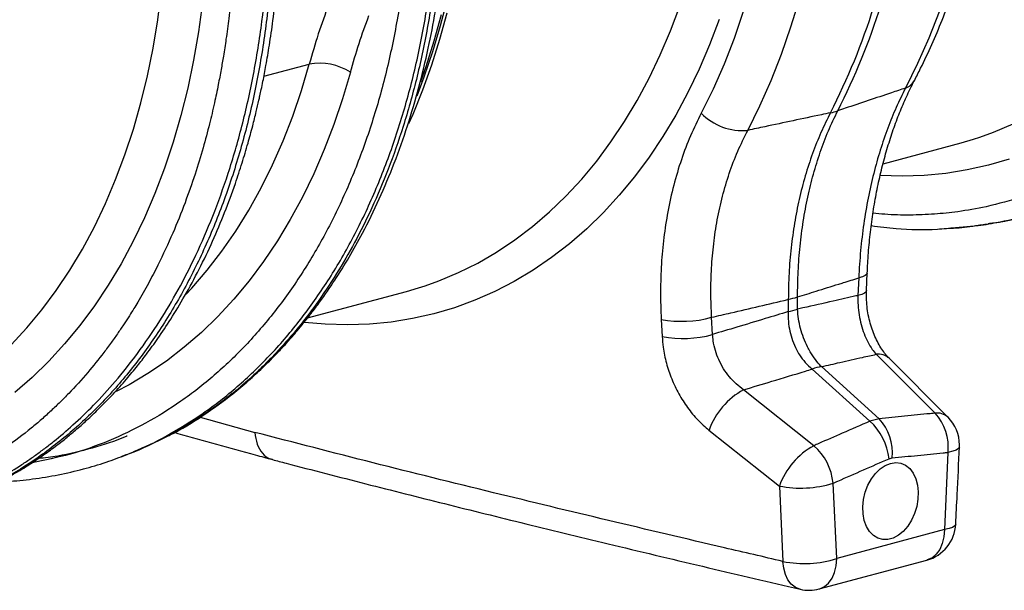
# Model space of a CAD drawing. Units: millimetres. Extents: x 781 to 11910, y 772 to 5134.
# Drawn here: x 3368 to 3619, y 1271 to 1417 of the extents above; entities that cross this region are included whole.
import ezdxf

# ---------------------------------------------------------------- set-up
doc = ezdxf.new("R2010")
doc.units = ezdxf.units.MM
doc.layers.add('ACO_DRAINAGE', color=7, linetype='CONTINUOUS')

# ---------------------------------------------------------------- blocks, each defined once
blk = doc.blocks.new('ACO_-_32811_-_ISO')
at = {"layer": 'ACO_DRAINAGE', "linetype": 'Continuous'}
for p, q in [((393.87, 202.26), (394.81, 209.59)), ((405.32, 206.66), (404.3, 199.25)), ((467.63, 207.52), (465.9, 200.71)), ((555.31, 200.46), (557.48, 207.57)), ((466.14, 203.58), (464.31, 196.86)), ((467.55, 203.96), (465.73, 197.23)), ((524.57, 199.44), (526.95, 205.77)), ((543.17, 204.36), (540.83, 197.56)), ((593.1, 204.32), (590.46, 197.61)), ((392.68, 195.07), (393.87, 202.26)), ((537.01, 202.35), (534.57, 195.94)), ((404.3, 199.25), (403.03, 191.97)), ((465.9, 200.71), (463.95, 194.08)), ((521.97, 193.32), (524.57, 199.44)), ((552.91, 193.55), (555.31, 200.46)), ((464.31, 196.86), (462.26, 190.31)), ((465.73, 197.23), (463.67, 190.69)), ((534.57, 195.94), (531.91, 189.74)), ((540.83, 197.56), (538.25, 190.98)), ((590.46, 197.61), (587.59, 191.13)), ((391.25, 188.02), (392.68, 195.07)), ((463.95, 194.08), (461.76, 187.63)), ((519.15, 187.42), (521.97, 193.32)), ((550.27, 186.84), (552.91, 193.55)), ((403.03, 191.97), (401.53, 184.84)), ((420.95, 187.89), (432.52, 190.99)), ((430.53, 184.27), (432.52, 190.99)), ((538.25, 190.98), (535.45, 184.61)), ((587.59, 191.13), (584.49, 184.87)), ((443.01, 188.9), (441.01, 182.14)), ((462.26, 190.31), (460.91, 186.45)), ((463.67, 190.69), (461.39, 184.34)), ((531.91, 189.74), (529.03, 183.76)), ((389.58, 181.13), (391.25, 188.02)), ((461.76, 187.63), (459.92, 182.81)), ((516.12, 181.76), (519.15, 187.42)), ((547.4, 180.36), (550.27, 186.84)), ((401.53, 184.84), (399.78, 177.87)), ((428.3, 177.73), (430.53, 184.27)), ((461.39, 184.34), (458.88, 178.19)), ((529.03, 183.76), (525.94, 178.02)), ((535.45, 184.61), (532.42, 178.48)), ((387.67, 174.41), (389.58, 181.13)), ((441.01, 182.14), (438.79, 175.57)), ((512.87, 176.34), (516.12, 181.76)), ((544.3, 174.11), (547.4, 180.36)), ((399.78, 177.87), (397.8, 171.07)), ((425.84, 171.4), (428.3, 177.73)), ((458.88, 178.19), (457.8, 175.76)), ((509.43, 171.19), (512.87, 176.34)), ((525.94, 178.02), (522.64, 172.52)), ((606.95, 173.62), (611.99, 175.73)), ((385.53, 167.88), (387.67, 174.41)), ((438.79, 175.57), (436.34, 169.2)), ((603.47, 172.37), (606.95, 173.62)), ((397.8, 171.07), (395.59, 164.46)), ((423.15, 165.29), (425.84, 171.4)), ((505.79, 166.3), (509.43, 171.19)), ((522.64, 172.52), (519.14, 167.28)), ((578.79, 165.61), (598.73, 170.95)), ((598.73, 170.95), (601.81, 171.84)), ((601.81, 171.84), (603.47, 172.37)), ((436.34, 169.2), (433.67, 163.03)), ((383.15, 161.55), (385.53, 167.88)), ((501.96, 161.68), (505.79, 166.3)), ((519.14, 167.28), (515.44, 162.3)), ((610.95, 166.81), (605.65, 165.25)), ((395.59, 164.46), (393.15, 158.05)), ((420.24, 159.42), (423.15, 165.29)), ((600.26, 164.03), (594.8, 163.15)), ((605.65, 165.25), (600.26, 164.03)), ((380.55, 155.43), (383.15, 161.55)), ((433.67, 163.03), (430.78, 157.09)), ((497.95, 157.36), (501.96, 161.68)), ((515.44, 162.3), (511.56, 157.6)), ((583.67, 162.43), (578.09, 162.59)), ((589.26, 162.62), (583.67, 162.43)), ((594.8, 163.15), (589.26, 162.62)), ((417.12, 153.78), (420.24, 159.42)), ((393.15, 158.05), (390.49, 151.85)), ((430.78, 157.09), (427.68, 151.39)), ((493.76, 153.32), (497.95, 157.36)), ((511.56, 157.6), (507.5, 153.18)), ((377.73, 149.53), (380.55, 155.43)), ((413.78, 148.4), (417.12, 153.78)), ((489.42, 149.59), (493.76, 153.32)), ((507.5, 153.18), (503.26, 149.05)), ((390.49, 151.85), (387.61, 145.88)), ((427.68, 151.39), (424.38, 145.93)), ((374.7, 143.87), (377.73, 149.53)), ((410.24, 143.28), (413.78, 148.4)), ((484.91, 146.18), (489.42, 149.59)), ((503.26, 149.05), (498.87, 145.23)), ((597.24, 149.34), (603.01, 149.86)), ((603.06, 149.86), (605.07, 150.15)), ((387.61, 145.88), (384.52, 140.13)), ((424.38, 145.93), (420.88, 140.72)), ((480.27, 143.07), (484.91, 146.18)), ((371.45, 138.46), (374.7, 143.87)), ((406.5, 138.44), (410.24, 143.28)), ((498.87, 145.23), (494.31, 141.7)), ((420.88, 140.72), (417.18, 135.77)), ((475.48, 140.29), (480.27, 143.07)), ((494.31, 141.7), (489.61, 138.5)), ((368.01, 133.3), (371.45, 138.46)), ((384.52, 140.13), (381.22, 134.63)), ((402.57, 133.89), (406.5, 138.44)), ((470.56, 137.85), (475.48, 140.29)), ((489.61, 138.5), (484.78, 135.61)), ((417.18, 135.77), (413.3, 131.1)), ((462.05, 134.48), (465.53, 135.73)), ((465.53, 135.73), (470.56, 137.85)), ((484.78, 135.61), (479.81, 133.05)), ((572.59, 136.51), (572.4, 132.02)), ((573.55, 136.79), (572.59, 136.51)), ((574.24, 137.11), (573.55, 136.79)), ((574.65, 137.47), (574.24, 137.11)), ((574.57, 133.26), (574.76, 137.76)), ((574.76, 137.75), (574.65, 137.47)), ((364.36, 128.41), (368.01, 133.3)), ((381.22, 134.63), (377.72, 129.39)), ((401.13, 132.34), (402.57, 133.89)), ((432.1, 126.31), (457.31, 133.06)), ((457.31, 133.06), (460.39, 133.95)), ((460.39, 133.95), (462.05, 134.48)), ((479.81, 133.05), (474.72, 130.82)), ((574.57, 133.26), (574.46, 132.97)), ((413.3, 131.1), (409.24, 126.71)), ((474.72, 130.82), (469.53, 128.92)), ((554.64, 131.02), (554.64, 127.91)), ((557, 128.54), (557, 131.65)), ((573.36, 132.3), (572.4, 132.02)), ((574.06, 132.62), (573.36, 132.3)), ((574.46, 132.97), (574.06, 132.62)), ((360.54, 123.79), (364.36, 128.41)), ((377.72, 129.39), (374.02, 124.41)), ((469.53, 128.92), (464.23, 127.36)), ((409.24, 126.71), (405.02, 122.62)), ((458.84, 126.14), (453.38, 125.26)), ((464.23, 127.36), (458.84, 126.14)), ((522.24, 125.94), (522.47, 121.56)), ((535.33, 122.09), (535.1, 126.46)), ((356.53, 119.47), (360.54, 123.79)), ((374.02, 124.41), (370.14, 119.71)), ((436.6, 124.71), (431.34, 125.16)), ((442.25, 124.54), (436.6, 124.71)), ((447.84, 124.73), (442.25, 124.54)), ((453.38, 125.26), (447.84, 124.73)), ((405.02, 122.62), (400.63, 118.82)), ((370.14, 119.71), (366.08, 115.29)), ((400.63, 118.82), (396.08, 115.32)), ((577.03, 117.04), (592.05, 102.03)), ((595.35, 101), (580.33, 116.03)), ((366.08, 115.29), (361.84, 111.16)), ((396.08, 115.32), (391.39, 112.14)), ((560.72, 113.26), (575.42, 99.99)), ((577.78, 100.62), (563.09, 113.9)), ((361.84, 111.16), (357.45, 107.34)), ((391.39, 112.14), (386.56, 109.28)), ((386.56, 109.28), (383.25, 107.54)), ((561.16, 93.75), (543.24, 107.99)), ((404.68, 101.03), (418.64, 97.14)), ((577.78, 100.62), (575.42, 99.99)), ((534.42, 97.69), (552.36, 83.47)), ((387.71, 92.17), (389.37, 92.94)), ((598.04, 93.02), (597.46, 92.65)), ((598.27, 93.43), (598.04, 93.02)), ((598.27, 93.47), (598.27, 93.43)), ((384.56, 91.02), (385.85, 91.47)), ((385.87, 91.43), (387.68, 92.15)), ((580.31, 90.42), (581.1, 90.64)), ((595.35, 92.04), (594.42, 72.35)), ((596.55, 92.32), (595.35, 92.04)), ((597.46, 92.65), (596.55, 92.32)), ((576.88, 86.7), (578.07, 87.86)), ((578.07, 87.86), (579.36, 88.72)), ((579.36, 88.72), (580.7, 89.25)), ((580.7, 89.25), (582.04, 89.44)), ((582.04, 89.44), (583.33, 89.27)), ((583.33, 89.27), (584.53, 88.75)), ((584.53, 88.75), (585.58, 87.9)), ((585.58, 87.9), (586.46, 86.75)), ((575.82, 85.28), (576.88, 86.7)), ((586.46, 86.75), (587.13, 85.34)), ((552.36, 83.47), (553.27, 64.26)), ((566.98, 65), (566.05, 84.19)), ((574.27, 81.9), (574.94, 83.66)), ((574.94, 83.66), (575.82, 85.28)), ((587.13, 85.34), (587.57, 83.73)), ((587.57, 83.73), (587.77, 81.97)), ((573.83, 80.05), (574.27, 81.9)), ((587.77, 81.97), (587.7, 80.12)), ((573.64, 78.18), (573.83, 80.05)), ((573.7, 76.37), (573.64, 78.18)), ((587.38, 78.26), (586.83, 76.44)), ((587.7, 80.12), (587.38, 78.26)), ((574.02, 74.68), (573.7, 76.37)), ((586.83, 76.44), (586.05, 74.74)), ((574.58, 73.16), (574.02, 74.68)), ((575.36, 71.88), (574.58, 73.16)), ((585.07, 73.22), (583.94, 71.92)), ((586.05, 74.74), (585.07, 73.22)), ((596.53, 72.94), (595.62, 72.62)), ((597.11, 73.32), (596.53, 72.94)), ((597.34, 73.72), (597.11, 73.32)), ((597.34, 73.76), (597.34, 73.72)), ((594.42, 72.35), (566.98, 65)), ((576.33, 70.87), (575.36, 71.88)), ((577.46, 70.19), (576.33, 70.87)), ((582.69, 70.91), (581.37, 70.21)), ((583.94, 71.92), (582.69, 70.91)), ((594.29, 70.51), (593.89, 68.81)), ((594.42, 72.35), (594.29, 70.51)), ((595.62, 72.62), (594.42, 72.35)), ((578.71, 69.84), (577.46, 70.19)), ((580.03, 69.85), (578.71, 69.84)), ((581.37, 70.21), (580.03, 69.85)), ((593.89, 68.81), (593.24, 67.33)), ((592.36, 66.1), (591.3, 65.19)), ((593.24, 67.33), (592.36, 66.1)), ((553.47, 62.53), (553.27, 64.26)), ((562.5, 57.23), (589.94, 64.58)), ((566.45, 61.46), (566.85, 63.16)), ((566.85, 63.16), (566.98, 65)), ((590.08, 64.62), (589.94, 64.58)), ((591.3, 65.19), (590.08, 64.62)), ((553.91, 60.96), (553.47, 62.53)), ((554.55, 59.59), (553.91, 60.96)), ((565.8, 59.97), (566.45, 61.46)), ((555.38, 58.49), (554.55, 59.59)), ((556.38, 57.68), (555.38, 58.49)), ((562.64, 57.27), (563.86, 57.84)), ((563.86, 57.84), (564.92, 58.75)), ((564.92, 58.75), (565.8, 59.97)), ((557.49, 57.19), (556.38, 57.68)), ((557.64, 57.15), (557.49, 57.19)), ((562.5, 57.23), (562.64, 57.27))]:
    blk.add_line(p, q, dxfattribs=at)
for centre, radius, start, end in [((410.35, 259.15), 176.13, 332.9701, 342.4663), ((408.5, 258.65), 176.13, 332.9701, 342.4663), ((435.14, 176.79), 14.44, 56.9737, 100.4484), ((583.2, 188.75), 4.08, 288.5219, 330.9639), ((543, 188.88), 14.83, 224.5049, 275.0511), ((563.73, 188.52), 10.06, 279.5366, 290.4594), ((550.17, 152.42), 21.86, 281.7845, 288.2114), ((550.17, 149.31), 21.86, 281.7845, 288.2114), ((527.54, 153.94), 28.5, 259.277, 285.3774), ((527.76, 149.51), 28.45, 259.2728, 285.4343), ((577.62, 113.1), 3.99, 47.2146, 98.5191), ((564.91, 102.39), 11.65, 98.961, 111.0349), ((552.48, 91.16), 19.2, 118.7561, 160.1104), ((568.58, 92.03), 12.6, 353.663, 43.0322), ((592.63, 98.07), 4, 47.1432, 98.4335), ((582.84, 93.44), 12.59, 353.6303, 43.0188), ((588.28, 93.94), 10, 360, 44.9748), ((565.77, 89.02), 14.61, 5.5047, 48.6578), ((570.44, 76.9), 19.24, 118.8482, 160.0377), ((551.51, 82.78), 14.61, 5.5396, 48.6759), ((588.28, 93.94), 10, 357.3465, 360), ((557.8, 110.47), 27.54, 258.5915, 287.4207), ((587.35, 74.24), 10, 284.998, 357.2314), ((558.7, 91.08), 27.37, 258.5559, 287.6219), ((559.91, 66.89), 10, 256.8437, 284.998)]:
    blk.add_arc(centre, radius, start, end, dxfattribs=at)
for points, knots in [([(603.04, 149.97), (604.2, 150.1), (608.22, 150.59), (614.99, 152.26), (623.35, 154.97), (630.64, 158.15), (636.89, 161.47), (640.78, 163.86), (643.28, 165.52), (644.45, 166.32), (645.6, 167.14), (646.76, 167.97), (647.9, 168.83), (649.04, 169.71), (651.48, 171.63), (655.32, 174.9), (660.59, 179.95), (666.1, 185.98), (671.76, 193.1), (677.1, 200.9), (682.07, 209.3), (686.6, 218.19), (690.89, 228.09), (694.85, 239.04), (698.35, 251.08), (701.25, 264), (703.39, 277.37), (704.75, 290.68), (705.37, 303.61), (705.37, 316.07), (704.83, 327.99), (703.8, 339.71), (702.32, 351.15), (700.44, 362.2), (698.53, 371.34), (696.76, 378.73), (695.61, 383.16), (694.85, 385.92), (694.5, 387.15), (694.16, 388.37), (693.81, 389.56), (693.47, 390.74), (693.13, 391.89), (691.47, 397.38), (688.26, 407.03), (683.03, 420.46), (677.31, 433.24), (671.15, 445.32), (664.64, 456.67), (657.82, 467.28), (650.77, 477.13), (643.53, 486.22), (636.17, 494.59), (631.1, 499.64), (628.6, 502.13)], [0, 0, 0, 0, 0.0106243, 0.0370442, 0.063907, 0.0912126, 0.1094788, 0.1279381, 0.1321088, 0.1362894, 0.1404796, 0.1446796, 0.1488893, 0.1531087, 0.1573379, 0.1761201, 0.1969678, 0.2198809, 0.2448597, 0.2719041, 0.2960205, 0.3215718, 0.348558, 0.3769793, 0.4068357, 0.4381274, 0.4693733, 0.4991951, 0.5275924, 0.5545651, 0.5801129, 0.6042354, 0.6295597, 0.6530959, 0.6748436, 0.688218, 0.700813, 0.7035335, 0.7062146, 0.7088565, 0.7114591, 0.7140224, 0.7165464, 0.7190311, 0.7500544, 0.7804278, 0.8101511, 0.8392241, 0.8676468, 0.8954189, 0.9225404, 0.9490112, 0.9748311, 1, 1, 1, 1]), ([(621.11, 495.15), (624.29, 491.96), (630.68, 485.53), (639.8, 474.67), (648.56, 462.86), (656.15, 451.15), (662.64, 439.85), (668.14, 429.18), (672.68, 419.33), (676.37, 410.46), (679.21, 403.01), (681.05, 397.76), (682.04, 394.8), (682.35, 393.88), (682.65, 392.95), (682.95, 392.03), (683.25, 391.1), (684.35, 387.61), (686.03, 381.92), (688.03, 374.38), (689.54, 368), (690.66, 362.81), (691.46, 358.82), (691.96, 356.12), (692.28, 354.32), (692.55, 352.79), (692.88, 350.83), (693.36, 347.83), (693.97, 343.63), (694.69, 338.07), (695.38, 331.52), (695.97, 324.09), (696.36, 316.41), (696.51, 308.93), (696.46, 302.08), (696.26, 295.79), (695.92, 290.05), (695.46, 284.3), (694.87, 278.71), (694.18, 273.41), (693.52, 269.08), (692.86, 265.22), (692.11, 261.25), (691.14, 256.62), (689.87, 251.24), (688.24, 245.16), (686.19, 238.45), (683.64, 231.16), (680.51, 223.39), (677.34, 216.57), (674.31, 210.78), (672.23, 207.11), (670.6, 204.4), (669.45, 202.55), (668.13, 200.52), (666.61, 198.26), (664.87, 195.8), (662.32, 192.37), (658.74, 187.93), (655.35, 184.17), (652.95, 181.72), (651.85, 180.63), (650.72, 179.53), (649.55, 178.42), (648.34, 177.32), (647.09, 176.21), (645.8, 175.1), (642.85, 172.65), (637.99, 168.98), (630.86, 164.48), (622.98, 160.45), (614.34, 157.05), (605.88, 154.71), (598.31, 153.36), (591.84, 152.69), (585.63, 152.47), (580.41, 152.56), (577.24, 152.9), (576.24, 153)], [0, 0, 0, 0, 0.030815, 0.062143, 0.093986, 0.126346, 0.150849, 0.175643, 0.200729, 0.217447, 0.234293, 0.249224, 0.251186, 0.253151, 0.255117, 0.257085, 0.259054, 0.261025, 0.279222, 0.294928, 0.308143, 0.318866, 0.327094, 0.332827, 0.335489, 0.338203, 0.342253, 0.347588, 0.356701, 0.368099, 0.381785, 0.397077, 0.414013, 0.429424, 0.443778, 0.457074, 0.469311, 0.480487, 0.494123, 0.505753, 0.515375, 0.522989, 0.531705, 0.542313, 0.554814, 0.56921, 0.585501, 0.603689, 0.623777, 0.645765, 0.65891, 0.672653, 0.677689, 0.683134, 0.689388, 0.696452, 0.704326, 0.713009, 0.730259, 0.750021, 0.754198, 0.758473, 0.762844, 0.767313, 0.771878, 0.776541, 0.781301, 0.786158, 0.808979, 0.833314, 0.859163, 0.886528, 0.915408, 0.936968, 0.954618, 0.972757, 0.991384, 1, 1, 1, 1]), ([(586.77, 186.76), (587.31, 187.81), (588.85, 190.82), (591.25, 195.95), (593.89, 202.19), (596.31, 208.63), (598.53, 215.24), (600.53, 222.01), (602.3, 228.93), (603.86, 236), (605.2, 243.2), (606.31, 250.51), (607.19, 257.94), (607.85, 265.46), (608.27, 273.06), (608.47, 280.73), (608.44, 288.46), (608.19, 296.25), (607.7, 304.06), (606.99, 311.9), (606.05, 319.75), (604.9, 327.61), (603.51, 335.44), (601.91, 343.26), (600.1, 351.04), (598.07, 358.76), (595.83, 366.43), (593.38, 374.03), (590.72, 381.54), (587.87, 388.96), (584.83, 396.27), (581.59, 403.46), (578.16, 410.52), (574.56, 417.44), (570.78, 424.21), (566.82, 430.81), (562.71, 437.25), (558.43, 443.5), (554.01, 449.56), (549.44, 455.42), (544.72, 461.07), (539.88, 466.49), (535.53, 471.05), (532.78, 473.75), (531.72, 474.78)], [0, 0, 0, 0, 0.012987, 0.037233, 0.06149, 0.085765, 0.110052, 0.13435, 0.158654, 0.182963, 0.207273, 0.231583, 0.255891, 0.280196, 0.304499, 0.328798, 0.353093, 0.377385, 0.401673, 0.425957, 0.450239, 0.474519, 0.498796, 0.523072, 0.547347, 0.571622, 0.595897, 0.620173, 0.644451, 0.668731, 0.693013, 0.717299, 0.741589, 0.765883, 0.790182, 0.814486, 0.838795, 0.863109, 0.887429, 0.911753, 0.936082, 0.960415, 0.98475, 1, 1, 1, 1]), ([(388.31, 437.75), (390.82, 435.26), (395.88, 430.22), (403.26, 421.85), (410.53, 412.77), (417.62, 402.93), (424.33, 392.57), (430.62, 381.77), (436.46, 370.59), (441.32, 360.16), (445.29, 350.7), (447.65, 344.55), (449.13, 340.47), (449.81, 338.55), (450.48, 336.63), (451.14, 334.69), (451.79, 332.74), (452.43, 330.78), (453.75, 326.6), (455.74, 319.87), (458.27, 310.2), (460.67, 299.5), (462.83, 287.79), (464.5, 275.88), (465.66, 263.91), (466.32, 252.03), (466.45, 239.6), (465.95, 226.7), (464.73, 213.43), (462.73, 200.1), (459.98, 187.22), (456.62, 175.22), (452.79, 164.3), (448.62, 154.43), (444.2, 145.58), (439.46, 137.4), (434.46, 129.93), (429.27, 123.21), (424.7, 118.03), (420.82, 114.07), (418.43, 111.81), (416.9, 110.44), (416.21, 109.83), (415.53, 109.24), (414.86, 108.67), (414.2, 108.11), (413.54, 107.56), (410.44, 105.04), (404.76, 100.91), (396.34, 95.91), (390.52, 93.39), (387.67, 92.16)], [0, 0, 0, 0, 0.027022, 0.054744, 0.083164, 0.112283, 0.142101, 0.170561, 0.19963, 0.229308, 0.24923, 0.269417, 0.273986, 0.278568, 0.283163, 0.287772, 0.292394, 0.297029, 0.301678, 0.321918, 0.344362, 0.369011, 0.395865, 0.424922, 0.450822, 0.478251, 0.507211, 0.5377, 0.569719, 0.603266, 0.636862, 0.668917, 0.699432, 0.728406, 0.755839, 0.781731, 0.808901, 0.83414, 0.857446, 0.871771, 0.885254, 0.888165, 0.891034, 0.89386, 0.896644, 0.899386, 0.902085, 0.904742, 0.937334, 0.969381, 1, 1, 1, 1]), ([(396.49, 96.24), (396.67, 96.32), (399.8, 97.77), (405.35, 101.33), (411.98, 106.07), (416.93, 110.22), (420.38, 113.37), (423.22, 116.17), (425.37, 118.43), (426.94, 120.15), (428.22, 121.6), (429.57, 123.18), (431.2, 125.15), (433.13, 127.59), (435.82, 131.17), (439.08, 135.9), (442.71, 141.74), (446.54, 148.61), (450.43, 156.57), (454.26, 165.71), (457.63, 175.22), (460.52, 184.99), (462.87, 194.75), (464.68, 204.2), (466, 213.09), (466.92, 221.36), (467.5, 228.95), (467.81, 235.2), (467.94, 240.1), (467.98, 243.67), (467.98, 246.94), (467.93, 250.51), (467.81, 254.92), (467.56, 260.4), (467.13, 266.6), (466.5, 273.45), (465.63, 280.86), (464.43, 289.07), (462.89, 297.8), (461.05, 306.57), (459.03, 314.94), (456.92, 322.72), (454.45, 330.94), (451.64, 339.36), (448.53, 347.74), (445.96, 354.09), (443.97, 358.74), (442.48, 362.1), (440.87, 365.6), (439.01, 369.52), (436.74, 374.07), (434.06, 379.2), (430.88, 384.96), (427.15, 391.31), (422.82, 398.2), (417.85, 405.54), (412.2, 413.25), (405.8, 421.23), (398.66, 429.4), (393.48, 434.56), (390.81, 437.23)], [0, 0, 0, 0, 0.00193, 0.033879, 0.064178, 0.081226, 0.096379, 0.109009, 0.119116, 0.125715, 0.130848, 0.137084, 0.14494, 0.154413, 0.165505, 0.185487, 0.205761, 0.225995, 0.253522, 0.280974, 0.308353, 0.335657, 0.362281, 0.386978, 0.409713, 0.430491, 0.449311, 0.466165, 0.476519, 0.485162, 0.492174, 0.500316, 0.510953, 0.524084, 0.539709, 0.555426, 0.573051, 0.592584, 0.614002, 0.635385, 0.655487, 0.674309, 0.69185, 0.715663, 0.736624, 0.754735, 0.764073, 0.772421, 0.780797, 0.791503, 0.803334, 0.817166, 0.832998, 0.850833, 0.870672, 0.892516, 0.916368, 0.942231, 0.970107, 1, 1, 1, 1]), ([(320.2, 74.19), (321.35, 74.33), (325.38, 74.81), (332.15, 76.49), (340.51, 79.19), (347.79, 82.38), (354.05, 85.7), (357.94, 88.08), (360.44, 89.75), (361.6, 90.54), (362.76, 91.36), (363.91, 92.2), (365.06, 93.05), (366.2, 93.93), (368.64, 95.85), (372.48, 99.12), (377.75, 104.18), (383.26, 110.21), (388.92, 117.32), (394.26, 125.13), (399.22, 133.53), (403.76, 142.41), (408.05, 152.31), (412, 163.27), (415.51, 175.3), (418.4, 188.23), (420.55, 201.6), (421.9, 214.9), (422.53, 227.83), (422.53, 240.29), (421.98, 252.21), (420.95, 263.94), (419.48, 275.37), (417.59, 286.42), (415.69, 295.56), (413.92, 302.96), (412.77, 307.38), (412.01, 310.14), (411.66, 311.38), (411.32, 312.59), (410.97, 313.79), (410.63, 314.96), (410.28, 316.12), (408.62, 321.61), (405.42, 331.25), (400.19, 344.69), (394.46, 357.46), (388.31, 369.54), (381.8, 380.89), (374.98, 391.5), (367.93, 401.36), (360.68, 410.44), (353.33, 418.81), (348.26, 423.86), (345.76, 426.35)], [0, 0, 0, 0, 0.0106243, 0.0370442, 0.063907, 0.0912126, 0.1094788, 0.1279381, 0.1321088, 0.1362894, 0.1404796, 0.1446796, 0.1488893, 0.1531087, 0.1573379, 0.1761201, 0.1969678, 0.2198809, 0.2448597, 0.2719041, 0.2960205, 0.3215718, 0.348558, 0.3769793, 0.4068357, 0.4381274, 0.4693733, 0.4991951, 0.5275924, 0.5545651, 0.5801129, 0.6042354, 0.6295597, 0.6530959, 0.6748436, 0.688218, 0.700813, 0.7035335, 0.7062146, 0.7088565, 0.7114591, 0.7140224, 0.7165464, 0.7190311, 0.7500544, 0.7804278, 0.8101511, 0.8392241, 0.8676468, 0.8954189, 0.9225404, 0.9490112, 0.9748311, 1, 1, 1, 1]), ([(338.27, 419.37), (341.44, 416.18), (347.84, 409.75), (356.95, 398.89), (365.72, 387.08), (373.31, 375.37), (379.8, 364.08), (385.3, 353.41), (389.83, 343.55), (393.52, 334.68), (396.37, 327.23), (398.21, 321.98), (399.2, 319.03), (399.5, 318.1), (399.81, 317.18), (400.11, 316.25), (400.4, 315.32), (401.5, 311.83), (403.19, 306.14), (405.18, 298.61), (406.7, 292.23), (407.82, 287.03), (408.61, 283.04), (409.12, 280.35), (409.44, 278.54), (409.7, 277.01), (410.03, 275.05), (410.51, 272.05), (411.13, 267.85), (411.84, 262.3), (412.54, 255.75), (413.13, 248.31), (413.52, 240.64), (413.67, 233.16), (413.62, 226.31), (413.41, 220.01), (413.08, 214.27), (412.62, 208.52), (412.03, 202.93), (411.34, 197.64), (410.68, 193.3), (410.02, 189.45), (409.27, 185.48), (408.3, 180.84), (407.03, 175.47), (405.4, 169.39), (403.34, 162.67), (400.79, 155.38), (397.67, 147.61), (394.5, 140.8), (391.47, 135), (389.39, 131.34), (387.75, 128.62), (386.6, 126.78), (385.28, 124.74), (383.76, 122.48), (382.03, 120.03), (379.48, 116.59), (375.89, 112.15), (372.5, 108.4), (370.11, 105.95), (369.01, 104.85), (367.88, 103.75), (366.7, 102.65), (365.5, 101.54), (364.25, 100.43), (362.96, 99.33), (360.01, 96.87), (355.14, 93.2), (348.02, 88.7), (340.14, 84.67), (331.5, 81.27), (323.04, 78.93), (315.47, 77.59), (309, 76.91), (302.79, 76.68), (296.35, 76.86), (289.69, 77.54), (284.98, 78.2), (282.5, 78.79), (282.3, 78.83)], [0, 0, 0, 0, 0.029867, 0.06023, 0.091093, 0.122456, 0.146205, 0.170235, 0.194549, 0.210752, 0.22708, 0.241551, 0.243453, 0.245357, 0.247262, 0.24917, 0.251078, 0.252989, 0.270625, 0.285848, 0.298656, 0.309049, 0.317023, 0.32258, 0.32516, 0.327791, 0.331716, 0.336886, 0.345718, 0.356766, 0.370031, 0.384852, 0.401266, 0.416203, 0.430115, 0.443002, 0.454861, 0.465694, 0.47891, 0.490182, 0.499508, 0.506887, 0.515334, 0.525616, 0.537732, 0.551685, 0.567474, 0.585103, 0.604572, 0.625883, 0.638624, 0.651943, 0.656825, 0.662102, 0.668163, 0.67501, 0.682641, 0.691057, 0.707776, 0.726929, 0.730978, 0.735121, 0.739358, 0.743689, 0.748114, 0.752633, 0.757246, 0.761954, 0.784072, 0.807657, 0.832711, 0.859233, 0.887225, 0.90812, 0.925227, 0.942807, 0.960862, 0.979389, 0.998389, 1, 1, 1, 1]), ([(605.07, 150.15), (606.91, 150.46), (610.76, 151.11), (616.13, 152.4), (621.8, 154.05), (627.35, 156.09), (632.69, 158.42), (637.51, 160.86), (641.86, 163.36), (645.19, 165.49), (647.59, 167.14), (649.36, 168.4), (651.12, 169.72), (653.15, 171.31), (655.57, 173.3), (658.35, 175.73), (661.67, 178.86), (665.19, 182.45), (668.59, 186.26), (671.42, 189.68), (674.11, 193.14), (676.96, 197.08), (680.23, 201.99), (683.76, 207.85), (687.34, 214.47), (690.74, 221.59), (693.81, 228.89), (696.28, 235.57), (698.23, 241.49), (699.69, 246.38), (700.88, 250.76), (701.79, 254.4), (702.38, 256.97), (702.8, 258.85), (703.15, 260.46), (703.68, 263.02), (704.39, 266.76), (705.27, 271.91), (706.17, 278.21), (707.02, 285.71), (707.73, 294.42), (707.94, 300.71), (708.05, 304.04)], [0, 0, 0, 0, 0.029115, 0.060649, 0.094854, 0.131822, 0.162806, 0.195267, 0.224363, 0.248136, 0.262085, 0.273219, 0.28449, 0.298724, 0.315922, 0.336082, 0.359114, 0.389767, 0.416655, 0.43978, 0.459149, 0.484454, 0.51424, 0.548503, 0.586721, 0.624983, 0.662482, 0.699219, 0.724483, 0.748475, 0.768932, 0.785748, 0.798925, 0.804149, 0.811409, 0.82078, 0.838793, 0.861552, 0.889055, 0.9213, 0.958283, 1, 1, 1, 1]), ([(706.26, 302.98), (706.07, 298.05), (705.69, 288.2), (704.05, 273.84), (701.64, 259.9), (698.39, 246.47), (694.36, 233.64), (689.54, 221.49), (683.99, 210.07), (677.72, 199.47), (670.77, 189.75), (663.19, 180.95), (655.02, 173.15), (646.32, 166.37), (637.12, 160.67), (627.49, 156.04), (617.47, 152.66), (610.13, 150.77), (606.1, 150.35), (605.59, 150.3)], [0, 0, 0, 0, 0.061942, 0.123885, 0.185827, 0.247769, 0.309712, 0.371654, 0.433596, 0.495539, 0.557481, 0.619423, 0.681366, 0.743308, 0.80525, 0.867193, 0.929135, 0.991077, 1, 1, 1, 1]), ([(385.85, 91.47), (386.12, 91.56), (389.72, 92.79), (396.31, 96.23), (405.54, 101.84), (414.24, 108.65), (422.41, 116.45), (429.99, 125.25), (436.94, 134.97), (443.21, 145.57), (448.76, 156.99), (453.57, 169.15), (457.61, 181.98), (460.86, 195.4), (463.27, 209.35), (464.91, 223.71), (465.29, 233.56), (465.48, 238.49)], [0, 0, 0, 0, 0.005603, 0.076631, 0.147659, 0.218688, 0.289716, 0.360745, 0.431773, 0.502801, 0.57383, 0.644858, 0.715886, 0.786915, 0.857943, 0.928972, 1, 1, 1, 1]), ([(458.45, 238.45), (458.26, 233.64), (457.89, 224), (456.29, 209.97), (453.93, 196.33), (450.76, 183.21), (446.82, 170.67), (442.11, 158.78), (436.68, 147.62), (430.55, 137.26), (423.76, 127.75), (416.35, 119.15), (408.37, 111.52), (399.85, 104.89), (390.86, 99.31), (381.45, 94.83), (371.77, 91.4), (365.11, 90.07), (361.83, 89.41)], [0, 0, 0, 0, 0.062615, 0.125231, 0.187846, 0.250462, 0.313077, 0.375693, 0.438308, 0.500923, 0.563539, 0.626154, 0.68877, 0.751385, 0.814, 0.876616, 0.939231, 1, 1, 1, 1]), ([(322.22, 74.38), (324.07, 74.69), (327.91, 75.34), (333.28, 76.63), (338.95, 78.28), (344.51, 80.31), (349.85, 82.64), (354.67, 85.08), (359.02, 87.58), (362.35, 89.71), (364.75, 91.36), (366.51, 92.63), (368.28, 93.94), (370.31, 95.53), (372.73, 97.52), (375.51, 99.96), (378.83, 103.08), (382.35, 106.68), (385.75, 110.48), (388.58, 113.9), (391.26, 117.37), (394.12, 121.31), (397.38, 126.21), (400.92, 132.07), (404.5, 138.7), (407.9, 145.81), (410.97, 153.11), (413.44, 159.79), (415.39, 165.71), (416.85, 170.61), (418.03, 174.98), (418.94, 178.62), (419.54, 181.19), (419.96, 183.08), (420.31, 184.68), (420.84, 187.25), (421.55, 190.99), (422.42, 196.13), (423.33, 202.44), (424.18, 209.93), (424.89, 218.65), (425.1, 224.93), (425.21, 228.26)], [0, 0, 0, 0, 0.029115, 0.060649, 0.094854, 0.131822, 0.162806, 0.195267, 0.224363, 0.248136, 0.262085, 0.273219, 0.28449, 0.298724, 0.315922, 0.336082, 0.359114, 0.389767, 0.416655, 0.43978, 0.459149, 0.484454, 0.51424, 0.548503, 0.586721, 0.624983, 0.662482, 0.699219, 0.724483, 0.748475, 0.768932, 0.785748, 0.798925, 0.804149, 0.811409, 0.82078, 0.838793, 0.861552, 0.889055, 0.9213, 0.958283, 1, 1, 1, 1]), ([(423.42, 227.2), (423.23, 222.28), (422.85, 212.42), (421.21, 198.06), (418.8, 184.12), (415.55, 170.7), (411.51, 157.87), (406.7, 145.71), (401.14, 134.3), (394.87, 123.7), (387.93, 113.97), (380.35, 105.18), (372.18, 97.37), (363.47, 90.59), (354.28, 84.89), (344.65, 80.26), (334.62, 76.88), (327.29, 74.99), (323.25, 74.58), (322.75, 74.53)], [0, 0, 0, 0, 0.061942, 0.123885, 0.185827, 0.247769, 0.309712, 0.371654, 0.433596, 0.495539, 0.557481, 0.619423, 0.681366, 0.743308, 0.80525, 0.867193, 0.929135, 0.991077, 1, 1, 1, 1]), ([(437.45, 206.14), (436.55, 203.67), (434.74, 198.73), (433.26, 193.57), (432.52, 190.99)], [0, 0, 0, 0, 0.4994567, 1, 1, 1, 1]), ([(443.01, 188.9), (443.71, 191.36), (445.13, 196.29), (446.86, 201.02), (447.73, 203.39)], [0, 0, 0, 0, 0.499447, 1, 1, 1, 1]), ([(574.78, 137.76), (574.8, 138.35), (574.88, 140.76), (575.21, 144.91), (575.78, 150.16), (576.55, 155.3), (577.5, 160.31), (578.64, 165.16), (579.93, 169.84), (581.39, 174.33), (582.99, 178.63), (584.76, 182.71), (586.03, 185.42), (586.73, 186.69), (586.76, 186.75)], [0, 0, 0, 0, 0.032215, 0.129406, 0.226455, 0.323358, 0.42012, 0.516764, 0.612915, 0.7084, 0.804016, 0.899792, 0.995754, 1, 1, 1, 1]), ([(584.49, 184.87), (583.3, 184.48), (580.15, 183.42), (575.03, 181.71), (570.47, 180.18), (567.88, 179.32), (567.24, 179.1)], [0, 0, 0, 0, 0.207316, 0.548392, 0.889477, 1, 1, 1, 1]), ([(584.49, 184.87), (583.69, 183.24), (582.08, 179.98), (579.94, 174.68), (578.03, 169.08), (576.35, 163.12), (574.95, 156.87), (573.83, 150.3), (573, 143.51), (572.72, 138.84), (572.59, 136.51)], [0, 0, 0, 0, 0.120633, 0.241266, 0.364277, 0.487288, 0.614085, 0.740883, 0.870441, 1, 1, 1, 1]), ([(532.42, 178.48), (531.49, 176.59), (529.62, 172.79), (527.3, 166.64), (525.35, 160.16), (523.88, 153.51), (522.85, 146.8), (522.23, 140.04), (521.98, 133.08), (522.15, 128.32), (522.24, 125.94)], [0, 0, 0, 0, 0.126936, 0.253871, 0.38352, 0.513169, 0.633709, 0.754249, 0.877124, 1, 1, 1, 1]), ([(565.39, 178.61), (564.62, 178.44), (561.44, 177.76), (555.87, 176.57), (549.62, 175.24), (545.76, 174.42), (544.3, 174.11)], [0, 0, 0, 0, 0.110523, 0.451608, 0.792684, 1, 1, 1, 1]), ([(565.39, 178.61), (564.56, 176.94), (562.9, 173.61), (560.77, 168.21), (558.9, 162.53), (557.37, 156.6), (556.17, 150.49), (555.31, 144.19), (554.75, 137.7), (554.68, 133.25), (554.64, 131.02)], [0, 0, 0, 0, 0.123308, 0.247187, 0.372843, 0.499107, 0.62283, 0.747137, 0.873258, 1, 1, 1, 1]), ([(557, 131.65), (557.03, 133.83), (557.09, 138.19), (557.59, 144.62), (558.4, 150.96), (559.54, 157.09), (560.99, 162.98), (562.75, 168.6), (564.8, 174.03), (566.43, 177.41), (567.24, 179.1)], [0, 0, 0, 0, 0.12372, 0.248027, 0.37415, 0.500893, 0.624197, 0.748076, 0.873735, 1, 1, 1, 1]), ([(535.1, 126.46), (535.01, 128.58), (534.83, 132.81), (535.02, 139.08), (535.55, 145.26), (536.48, 151.38), (537.8, 157.36), (539.55, 163.2), (541.67, 168.83), (543.43, 172.35), (544.3, 174.11)], [0, 0, 0, 0, 0.120615, 0.24123, 0.364204, 0.487178, 0.613994, 0.740811, 0.870405, 1, 1, 1, 1]), ([(575.78, 149.84), (577.9, 149.56), (583.56, 148.82), (590.74, 148.68), (595.71, 149.19), (597.24, 149.34)], [0, 0, 0, 0, 0.292672, 0.782772, 1, 1, 1, 1]), ([(594.92, 149.14), (595.75, 149.17), (596.59, 149.2), (599.33, 149.3), (601.19, 149.63), (603.04, 149.97)], [0, 0, 0, 0, 0.303672, 0.308552, 1, 1, 1, 1]), ([(557, 131.65), (558.58, 132.14), (562.09, 133.24), (565.98, 134.45), (569.6, 135.58), (571.29, 136.1), (572.59, 136.51)], [0, 0, 0, 0, 0.303731, 0.674861, 0.749794, 1, 1, 1, 1]), ([(580.33, 116.05), (580.19, 116.19), (579.74, 116.63), (578.94, 117.63), (578, 119.04), (577.11, 120.67), (576.32, 122.49), (575.65, 124.46), (575.12, 126.53), (574.75, 128.68), (574.56, 130.82), (574.51, 132.37), (574.57, 133.15), (574.58, 133.26)], [0, 0, 0, 0, 0.048743, 0.149548, 0.253113, 0.354893, 0.459687, 0.563936, 0.668546, 0.773223, 0.878368, 0.983344, 1, 1, 1, 1]), ([(535.1, 126.46), (536.73, 126.84), (540.78, 127.79), (547.24, 129.29), (552.12, 130.43), (554.59, 131.01), (554.64, 131.02)], [0, 0, 0, 0, 0.250206, 0.621371, 0.992558, 1, 1, 1, 1]), ([(572.4, 132.02), (572.22, 131.98), (570.12, 131.5), (565.45, 130.45), (560.49, 129.33), (557.46, 128.65), (557, 128.54)], [0, 0, 0, 0, 0.034644, 0.409412, 0.911422, 1, 1, 1, 1]), ([(572.4, 132.02), (572.39, 131.21), (572.37, 129.56), (572.66, 127.07), (573.18, 124.62), (573.93, 122.3), (574.89, 120.15), (575.94, 118.39), (576.7, 117.45), (577.03, 117.04)], [0, 0, 0, 0, 0.144106, 0.292632, 0.437465, 0.586584, 0.733547, 0.884667, 1, 1, 1, 1]), ([(563.09, 113.9), (563.05, 113.94), (562.51, 114.48), (561.5, 115.65), (560.36, 117.36), (559.35, 119.22), (558.49, 121.21), (557.73, 123.61), (557.2, 126.1), (557.07, 127.72), (557, 128.54)], [0, 0, 0, 0, 0.013177, 0.161154, 0.313637, 0.403985, 0.549874, 0.700227, 0.847862, 1, 1, 1, 1]), ([(554.64, 127.91), (552.67, 127.31), (548.28, 125.99), (541.85, 124.05), (537.38, 122.71), (535.33, 122.09)], [0, 0, 0, 0, 0.306546, 0.681314, 1, 1, 1, 1]), ([(554.64, 127.91), (554.64, 127.9), (554.59, 127.08), (554.61, 125.4), (554.98, 122.92), (555.67, 120.48), (556.54, 118.5), (557.63, 116.62), (558.93, 114.87), (560.12, 113.8), (560.72, 113.26)], [0, 0, 0, 0, 0.002465, 0.148951, 0.299795, 0.445693, 0.596049, 0.686401, 0.840618, 1, 1, 1, 1]), ([(522.47, 121.56), (522.54, 120.66), (522.72, 118.42), (523.49, 114.78), (524.83, 110.76), (526.66, 106.92), (528.91, 103.38), (531.51, 100.22), (533.45, 98.53), (534.42, 97.69)], [0, 0, 0, 0, 0.099699, 0.248795, 0.397895, 0.548438, 0.698991, 0.84949, 1, 1, 1, 1]), ([(543.24, 107.99), (542.6, 108.47), (541.31, 109.43), (539.59, 111.27), (538.09, 113.36), (536.88, 115.62), (535.99, 118.02), (535.49, 120.19), (535.38, 121.55), (535.33, 122.09)], [0, 0, 0, 0, 0.149672, 0.303558, 0.451977, 0.604843, 0.750759, 0.901185, 1, 1, 1, 1]), ([(563.09, 113.9), (564.66, 114.25), (568.16, 115.04), (572.81, 116.09), (575.88, 116.78), (577.03, 117.04)], [0, 0, 0, 0, 0.338461, 0.752248, 1, 1, 1, 1]), ([(543.24, 107.99), (545.63, 108.71), (550.89, 110.3), (556.72, 112.05), (560.15, 113.09), (560.72, 113.26)], [0, 0, 0, 0, 0.410077, 0.9022, 1, 1, 1, 1]), ([(592.05, 102.03), (591.87, 102.01), (591.45, 101.97), (588.87, 101.72), (584.3, 101.27), (579.96, 100.84), (577.78, 100.62)], [0, 0, 0, 0, 0.0380216, 0.0865686, 0.5432857, 1, 1, 1, 1]), ([(575.42, 99.99), (573.08, 98.97), (568.74, 97.07), (563.98, 94.99), (561.57, 93.93), (561.16, 93.75)], [0, 0, 0, 0, 0.4920153, 0.9134314, 1, 1, 1, 1]), ([(386.06, 96.2), (385.98, 96.16), (383.11, 94.85), (377.21, 93.1), (369.74, 91.18), (365.08, 90.65), (363.41, 90.46)], [0, 0, 0, 0, 0.011149, 0.402433, 0.78682, 1, 1, 1, 1]), ([(398.12, 97.14), (398.42, 97.06), (405.22, 95.13), (413.54, 92.82), (421.65, 90.62), (423.1, 90.22)], [0, 0, 0, 0, 0.036256, 0.827309, 1, 1, 1, 1]), ([(553.27, 64.26), (548.3, 65.41), (533.4, 68.87), (508.73, 74.69), (478.83, 81.89), (448.71, 89.35), (428.66, 94.54), (418.64, 97.14)], [0, 0, 0, 0, 0.108294, 0.324885, 0.541497, 0.770721, 1, 1, 1, 1]), ([(418.64, 97.14), (418.78, 96.11), (419.08, 94.04), (420.49, 91.75), (421.93, 90.45), (422.93, 90.34), (423.17, 90.32)], [0, 0, 0, 0, 0.3023683, 0.6047366, 0.9071036, 1, 1, 1, 1]), ([(597.33, 73.76), (597.45, 76.25), (597.78, 82.83), (598.08, 89.4), (598.27, 93.47)], [0, 0, 0, 0, 0.379825, 1, 1, 1, 1]), ([(353.62, 84.61), (354.24, 84.62), (357.05, 84.68), (362.04, 85.22), (368.52, 86.25), (374.7, 87.7), (380.47, 89.39), (384.15, 90.78), (385.86, 91.42)], [0, 0, 0, 0, 0.056788, 0.256284, 0.461321, 0.663272, 0.843022, 1, 1, 1, 1]), ([(566.05, 84.19), (566.46, 84.37), (569.04, 85.5), (573.8, 87.58), (578.14, 89.48), (580.31, 90.42)], [0, 0, 0, 0, 0.086568, 0.543284, 1, 1, 1, 1]), ([(581.1, 90.64), (583.27, 90.85), (587.61, 91.28), (592.36, 91.75), (594.94, 92), (595.35, 92.04)], [0, 0, 0, 0, 0.456716, 0.913432, 1, 1, 1, 1]), ([(423.14, 90.21), (424.29, 89.91), (432.13, 87.83), (446.73, 84.08), (467.1, 78.93), (488.18, 73.72), (510.62, 68.28), (533.93, 62.71), (549.84, 58.98), (557.64, 57.16)], [0, 0, 0, 0, 0.026531, 0.181143, 0.33222, 0.486853, 0.652491, 0.82971, 1, 1, 1, 1])]:
    blk.add_open_spline(points, degree=3, knots=knots, dxfattribs=at)

msp = doc.modelspace()

# ---------------------------------------------------------------- block references
at = {"layer": 'ACO_DRAINAGE'}
msp.add_blockref('ACO_-_32811_-_ISO', (3009.16, 1214.47), dxfattribs=at)

doc.saveas('drawing.dxf')
